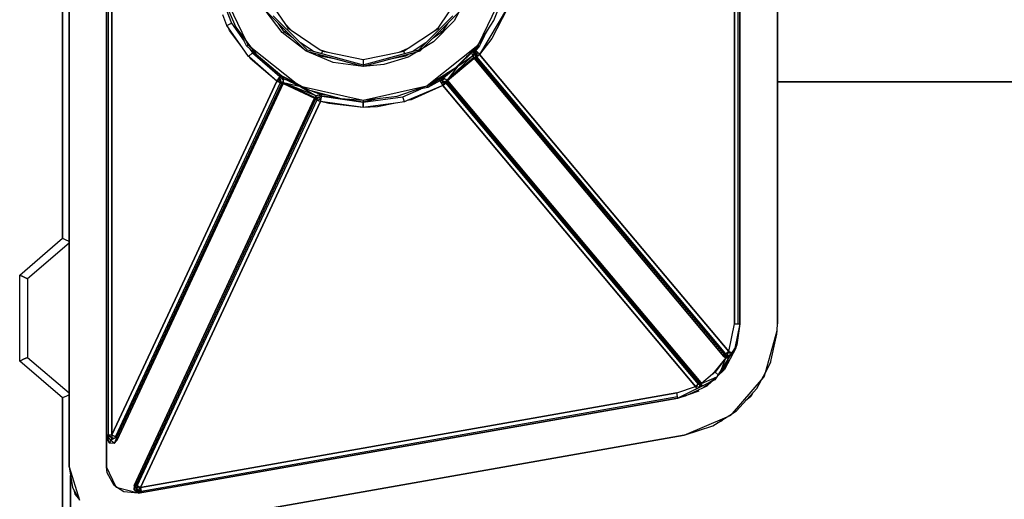
# Model space of a CAD drawing. Extents: x -7082 to -2614, y -3805 to 229.
# Drawn here: x -6498 to -6452, y -2731 to -2709 of the extents above; entities that cross this region are included whole.
import ezdxf

# ---------------------------------------------------------------- set-up
doc = ezdxf.new("R2010")
doc.units = 0
doc.header["$LTSCALE"] = 10

msp = doc.modelspace()

# ---------------------------------------------------------------- linework, layer by layer
for p, q in [((-6493.606, -2683.083), (-6493.606, -2727.961)), ((-6493.429, -2727.961), (-6493.429, -2683.083)), ((-6493.429, -2683.083), (-6493.429, -2727.961)), ((-6464.429, -2688.246), (-6464.429, -2722.798)), ((-6464.429, -2722.798), (-6464.429, -2688.246)), ((-6464.253, -2722.798), (-6464.253, -2688.246)), ((-6464.179, -2688.246), (-6464.179, -2710.773)), ((-6464.179, -2710.773), (-6464.179, -2688.246)), ((-6462.429, -2711.082), (-6462.429, -2688.246)), ((-6462.429, -2688.246), (-6462.429, -2711.082)), ((-6495.729, -2693.697), (-6495.729, -2718.808)), ((-6495.729, -2718.808), (-6495.729, -2693.697)), ((-6495.429, -2705.263), (-6495.429, -2729.447)), ((-6495.429, -2729.447), (-6495.429, -2705.263)), ((-6493.679, -2729.447), (-6493.679, -2705.572)), ((-6493.679, -2705.572), (-6493.679, -2729.447)), ((-6476.344, -2709.761), (-6475.067, -2707.109)), ((-6488.469, -2707.204), (-6487.861, -2708.785)), ((-6488.353, -2707.188), (-6487.19, -2709.604)), ((-6488.292, -2707.531), (-6487.659, -2708.978)), ((-6478.199, -2708.98), (-6477.25, -2707.567)), ((-6475.633, -2708.674), (-6475.089, -2707.254)), ((-6486.193, -2707.592), (-6485.372, -2708.814)), ((-6488.082, -2708.903), (-6488.27, -2708.412)), ((-6485.495, -2709.234), (-6486.286, -2708.188)), ((-6484.381, -2710.093), (-6486.286, -2708.188)), ((-6485.913, -2708.448), (-6484.65, -2709.711)), ((-6477.267, -2708.282), (-6478.958, -2709.973)), ((-6478.809, -2709.711), (-6477.546, -2708.448)), ((-6477.267, -2708.282), (-6477.488, -2708.679)), ((-6475.005, -2708.07), (-6476.302, -2710.247)), ((-6475.021, -2708.124), (-6475.733, -2709.5)), ((-6488.082, -2708.903), (-6487.861, -2708.785)), ((-6488.007, -2709.009), (-6488.082, -2708.903)), ((-6487.861, -2708.785), (-6487.263, -2709.638)), ((-6485.399, -2709.213), (-6485.68, -2708.794)), ((-6485.372, -2708.814), (-6485.087, -2709.126)), ((-6485.372, -2708.814), (-6485.223, -2709.036)), ((-6477.488, -2708.679), (-6478.448, -2709.668)), ((-6477.778, -2708.794), (-6478.06, -2709.213)), ((-6476.344, -2709.761), (-6475.633, -2708.674)), ((-6487.949, -2709.14), (-6488.007, -2709.009)), ((-6487.351, -2709.946), (-6488.007, -2709.009)), ((-6487.351, -2709.946), (-6487.949, -2709.14)), ((-6487.659, -2708.978), (-6487.19, -2709.604)), ((-6487.263, -2709.638), (-6487.442, -2709.268)), ((-6484.403, -2710.084), (-6485.495, -2709.234)), ((-6485.33, -2709.144), (-6485.399, -2709.213)), ((-6484.989, -2709.486), (-6485.399, -2709.213)), ((-6485.223, -2709.036), (-6485.274, -2709.087)), ((-6485.223, -2709.036), (-6485.087, -2709.126)), ((-6485.087, -2709.126), (-6483.73, -2710.028)), ((-6479.626, -2709.96), (-6478.408, -2709.15)), ((-6478.06, -2709.213), (-6478.47, -2709.486)), ((-6478.408, -2709.15), (-6478.199, -2708.98)), ((-6478.408, -2709.15), (-6478.236, -2709.036)), ((-6478.236, -2709.036), (-6478.199, -2708.98)), ((-6478.185, -2709.087), (-6478.236, -2709.036)), ((-6478.06, -2709.213), (-6478.128, -2709.144)), ((-6476.068, -2709.374), (-6476.299, -2709.853)), ((-6476.068, -2709.374), (-6475.837, -2708.985)), ((-6476.005, -2709.242), (-6476.068, -2709.374)), ((-6487.16, -2709.853), (-6487.263, -2709.638)), ((-6487.19, -2709.604), (-6486.964, -2709.906)), ((-6487.19, -2709.604), (-6487.095, -2709.801)), ((-6487.16, -2709.853), (-6487.095, -2709.801)), ((-6487.027, -2709.976), (-6487.16, -2709.853)), ((-6487.16, -2709.853), (-6486.723, -2710.228)), ((-6487.095, -2709.801), (-6486.964, -2709.906)), ((-6487.095, -2709.801), (-6486.962, -2709.908)), ((-6487.095, -2709.801), (-6486.923, -2709.961)), ((-6484.65, -2709.711), (-6484.332, -2710.029)), ((-6484.063, -2710.101), (-6484.65, -2709.711)), ((-6478.809, -2709.711), (-6479.396, -2710.101)), ((-6479.127, -2710.029), (-6478.809, -2709.711)), ((-6478.448, -2709.668), (-6478.958, -2709.973)), ((-6478.748, -2711.702), (-6476.379, -2709.813)), ((-6477.404, -2710.85), (-6476.402, -2709.848)), ((-6476.364, -2709.801), (-6476.581, -2710.08)), ((-6476.364, -2709.801), (-6476.491, -2710.083)), ((-6476.299, -2709.853), (-6476.491, -2710.083)), ((-6476.402, -2709.848), (-6476.379, -2709.813)), ((-6476.379, -2709.813), (-6476.344, -2709.761)), ((-6476.379, -2709.813), (-6476.364, -2709.801)), ((-6476.364, -2709.801), (-6476.344, -2709.761)), ((-6476.364, -2709.801), (-6476.299, -2709.853)), ((-6475.733, -2709.5), (-6476.302, -2710.247)), ((-6487.074, -2710.34), (-6487.351, -2709.946)), ((-6487.074, -2710.34), (-6486.889, -2710.173)), ((-6485.609, -2711.283), (-6487.027, -2709.976)), ((-6487.027, -2709.976), (-6486.889, -2710.173)), ((-6486.964, -2709.906), (-6486.714, -2710.24)), ((-6486.964, -2709.906), (-6484.85, -2711.591)), ((-6486.889, -2710.173), (-6485.609, -2711.283)), ((-6486.714, -2710.24), (-6485.513, -2711.248)), ((-6484.381, -2710.093), (-6484.403, -2710.084)), ((-6484.342, -2710.11), (-6484.381, -2710.093)), ((-6484.373, -2710.101), (-6484.381, -2710.093)), ((-6484.342, -2710.11), (-6484.373, -2710.101)), ((-6484.371, -2710.097), (-6484.332, -2710.029)), ((-6483.125, -2710.622), (-6484.342, -2710.11)), ((-6481.729, -2710.81), (-6484.342, -2710.11)), ((-6484.332, -2710.029), (-6484.063, -2710.101)), ((-6484.063, -2710.101), (-6481.729, -2710.727)), ((-6483.714, -2710.333), (-6483.854, -2710.24)), ((-6483.73, -2710.028), (-6483.38, -2710.15)), ((-6483.73, -2710.028), (-6483.619, -2710.102)), ((-6483.694, -2710.283), (-6483.714, -2710.333)), ((-6482.919, -2710.491), (-6483.714, -2710.333)), ((-6483.619, -2710.102), (-6483.663, -2710.209)), ((-6483.619, -2710.102), (-6483.38, -2710.15)), ((-6483.38, -2710.15), (-6481.729, -2710.477)), ((-6481.729, -2710.727), (-6479.396, -2710.101)), ((-6479.241, -2710.143), (-6481.729, -2710.81)), ((-6481.729, -2710.477), (-6480.044, -2710.143)), ((-6479.745, -2710.333), (-6480.54, -2710.491)), ((-6480.044, -2710.143), (-6479.626, -2709.96)), ((-6480.044, -2710.143), (-6479.84, -2710.102)), ((-6479.84, -2710.102), (-6479.626, -2709.96)), ((-6479.84, -2710.102), (-6479.796, -2710.209)), ((-6479.765, -2710.283), (-6479.745, -2710.333)), ((-6479.605, -2710.24), (-6479.745, -2710.333)), ((-6479.241, -2710.143), (-6479.627, -2710.374)), ((-6479.396, -2710.101), (-6479.127, -2710.029)), ((-6478.958, -2709.973), (-6479.241, -2710.143)), ((-6479.086, -2710.101), (-6479.241, -2710.143)), ((-6479.127, -2710.029), (-6479.108, -2710.063)), ((-6478.958, -2709.973), (-6479.086, -2710.101)), ((-6476.629, -2710.316), (-6477.814, -2711.442)), ((-6477.31, -2710.79), (-6476.581, -2710.08)), ((-6477.31, -2710.79), (-6476.629, -2710.316)), ((-6476.581, -2710.08), (-6476.908, -2710.354)), ((-6476.791, -2710.237), (-6476.581, -2710.08)), ((-6476.58, -2710.407), (-6476.64, -2710.225)), ((-6476.581, -2710.08), (-6476.629, -2710.316)), ((-6476.626, -2710.124), (-6476.629, -2710.12)), ((-6476.629, -2710.316), (-6476.58, -2710.407)), ((-6476.622, -2710.28), (-6476.58, -2710.407)), ((-6476.58, -2710.407), (-6476.622, -2710.28)), ((-6476.607, -2710.102), (-6476.606, -2710.105)), ((-6476.604, -2710.191), (-6476.491, -2710.083)), ((-6476.491, -2710.083), (-6476.581, -2710.08)), ((-6476.581, -2710.08), (-6476.491, -2710.083)), ((-6476.58, -2710.407), (-6476.491, -2710.083)), ((-6476.491, -2710.083), (-6476.494, -2710.408)), ((-6476.492, -2710.228), (-6476.494, -2710.408)), ((-6476.425, -2710.35), (-6476.493, -2710.311)), ((-6476.491, -2710.083), (-6476.492, -2710.228)), ((-6476.396, -2710.165), (-6476.492, -2710.267)), ((-6476.396, -2710.165), (-6476.491, -2710.083)), ((-6476.396, -2710.165), (-6476.491, -2710.083)), ((-6476.425, -2710.35), (-6476.396, -2710.165)), ((-6476.302, -2710.247), (-6476.425, -2710.35)), ((-6476.425, -2710.35), (-6476.302, -2710.247)), ((-6476.312, -2710.239), (-6476.396, -2710.165)), ((-6476.312, -2710.239), (-6476.396, -2710.165)), ((-6476.302, -2710.247), (-6476.312, -2710.239)), ((-6476.302, -2710.247), (-6476.312, -2710.239)), ((-6470.366, -2717.322), (-6476.302, -2710.247)), ((-6476.302, -2710.247), (-6470.366, -2717.322)), ((-6487.027, -2710.381), (-6487.074, -2710.34)), ((-6486.986, -2710.436), (-6487.027, -2710.381)), ((-6485.749, -2711.491), (-6487.027, -2710.381)), ((-6485.749, -2711.491), (-6486.986, -2710.436)), ((-6486.486, -2710.431), (-6485.523, -2711.257)), ((-6481.729, -2710.81), (-6483.125, -2710.622)), ((-6481.729, -2710.477), (-6481.729, -2710.727)), ((-6480.767, -2710.721), (-6481.729, -2710.81)), ((-6481.729, -2710.727), (-6481.729, -2710.81)), ((-6479.627, -2710.374), (-6480.767, -2710.721)), ((-6478.135, -2711.384), (-6477.31, -2710.79)), ((-6477.31, -2710.79), (-6477.982, -2711.351)), ((-6476.58, -2710.407), (-6477.814, -2711.442)), ((-6477.31, -2710.79), (-6477.814, -2711.442)), ((-6476.562, -2710.429), (-6477.795, -2711.464)), ((-6477.795, -2711.464), (-6476.568, -2710.435)), ((-6476.58, -2710.407), (-6476.568, -2710.421)), ((-6476.568, -2710.421), (-6476.58, -2710.407)), ((-6476.58, -2710.407), (-6476.537, -2710.407)), ((-6476.494, -2710.408), (-6476.58, -2710.407)), ((-6476.568, -2710.421), (-6476.562, -2710.429)), ((-6476.562, -2710.429), (-6476.568, -2710.421)), ((-6476.568, -2710.435), (-6476.562, -2710.429)), ((-6471.315, -2716.681), (-6476.562, -2710.429)), ((-6476.562, -2710.429), (-6471.315, -2716.681)), ((-6476.537, -2710.407), (-6476.494, -2710.408)), ((-6476.494, -2710.408), (-6476.429, -2710.353)), ((-6476.436, -2710.36), (-6476.494, -2710.408)), ((-6476.494, -2710.408), (-6464.885, -2724.242)), ((-6476.494, -2710.408), (-6464.885, -2724.242)), ((-6476.429, -2710.353), (-6476.436, -2710.36)), ((-6464.828, -2724.194), (-6476.436, -2710.36)), ((-6476.425, -2710.35), (-6476.429, -2710.353)), ((-6476.429, -2710.353), (-6476.425, -2710.35)), ((-6464.179, -2710.773), (-6464.179, -2722.798)), ((-6464.179, -2722.798), (-6464.179, -2710.773)), ((-6485.725, -2711.07), (-6485.523, -2711.257)), ((-6485.523, -2711.257), (-6485.609, -2711.283)), ((-6485.609, -2711.283), (-6485.523, -2711.257)), ((-6485.428, -2711.382), (-6485.523, -2711.257)), ((-6484.713, -2711.717), (-6485.523, -2711.257)), ((-6485.523, -2711.257), (-6485.432, -2711.439)), ((-6485.513, -2711.248), (-6484.85, -2711.591)), ((-6478.737, -2711.698), (-6477.404, -2710.85)), ((-6477.797, -2711.1), (-6478.135, -2711.384)), ((-6462.429, -2722.798), (-6462.429, -2711.082)), ((-6462.429, -2711.082), (-6462.429, -2722.798)), ((-6485.59, -2711.565), (-6493.271, -2728.035)), ((-6493.203, -2728.067), (-6485.522, -2711.596)), ((-6493.203, -2728.067), (-6485.522, -2711.596)), ((-6489.589, -2719.726), (-6485.749, -2711.491)), ((-6485.749, -2711.491), (-6489.589, -2719.726)), ((-6488.836, -2718.857), (-6485.451, -2711.599)), ((-6485.451, -2711.599), (-6488.836, -2718.857)), ((-6485.743, -2711.481), (-6485.749, -2711.491)), ((-6485.743, -2711.481), (-6485.749, -2711.491)), ((-6485.554, -2711.483), (-6485.749, -2711.491)), ((-6485.603, -2711.559), (-6485.749, -2711.491)), ((-6485.749, -2711.491), (-6485.603, -2711.559)), ((-6485.679, -2711.387), (-6485.743, -2711.481)), ((-6485.679, -2711.387), (-6485.743, -2711.481)), ((-6485.609, -2711.283), (-6485.679, -2711.387)), ((-6485.609, -2711.283), (-6485.679, -2711.387)), ((-6485.571, -2711.423), (-6485.679, -2711.387)), ((-6485.679, -2711.387), (-6485.56, -2711.461)), ((-6485.571, -2711.423), (-6485.609, -2711.283)), ((-6485.609, -2711.283), (-6485.433, -2711.455)), ((-6485.571, -2711.423), (-6485.609, -2711.283)), ((-6485.548, -2711.503), (-6485.603, -2711.559)), ((-6485.599, -2711.56), (-6485.603, -2711.559)), ((-6485.603, -2711.559), (-6485.599, -2711.56)), ((-6485.59, -2711.565), (-6485.599, -2711.56)), ((-6485.599, -2711.56), (-6485.522, -2711.596)), ((-6485.522, -2711.596), (-6485.59, -2711.565)), ((-6485.522, -2711.596), (-6485.571, -2711.423)), ((-6485.522, -2711.596), (-6485.571, -2711.423)), ((-6485.522, -2711.596), (-6485.435, -2711.495)), ((-6485.439, -2711.573), (-6485.522, -2711.596)), ((-6485.522, -2711.596), (-6485.481, -2711.585)), ((-6485.481, -2711.585), (-6485.439, -2711.573)), ((-6485.451, -2711.599), (-6485.447, -2711.59)), ((-6485.447, -2711.59), (-6485.451, -2711.599)), ((-6483.992, -2712.279), (-6485.451, -2711.599)), ((-6485.451, -2711.599), (-6484.001, -2712.277)), ((-6485.447, -2711.59), (-6485.439, -2711.573)), ((-6485.439, -2711.573), (-6485.447, -2711.59)), ((-6485.439, -2711.573), (-6485.432, -2711.439)), ((-6483.98, -2712.254), (-6485.439, -2711.573)), ((-6483.918, -2712.17), (-6485.439, -2711.573)), ((-6484.635, -2711.754), (-6485.439, -2711.573)), ((-6485.432, -2711.439), (-6485.428, -2711.382)), ((-6484.635, -2711.754), (-6485.428, -2711.382)), ((-6484.904, -2711.563), (-6484.713, -2711.717)), ((-6484.85, -2711.591), (-6484.569, -2711.737)), ((-6484.85, -2711.591), (-6484.707, -2711.705)), ((-6484.707, -2711.705), (-6484.713, -2711.717)), ((-6484.707, -2711.705), (-6484.569, -2711.737)), ((-6484.707, -2711.705), (-6484.369, -2711.841)), ((-6481.729, -2712.385), (-6478.766, -2711.709)), ((-6480.139, -2712.198), (-6478.766, -2711.709)), ((-6478.019, -2711.688), (-6479.669, -2712.398)), ((-6478.019, -2711.688), (-6479.172, -2712.215)), ((-6478.766, -2711.709), (-6478.748, -2711.702)), ((-6478.766, -2711.709), (-6478.752, -2711.705)), ((-6478.752, -2711.705), (-6478.741, -2711.7)), ((-6478.752, -2711.705), (-6478.748, -2711.702)), ((-6478.752, -2711.705), (-6478.747, -2711.702)), ((-6478.752, -2711.705), (-6478.716, -2711.78)), ((-6478.748, -2711.702), (-6478.737, -2711.698)), ((-6478.732, -2711.695), (-6478.135, -2711.384)), ((-6478.135, -2711.384), (-6478.716, -2711.78)), ((-6478.148, -2711.473), (-6478.716, -2711.78)), ((-6478.135, -2711.384), (-6478.148, -2711.473)), ((-6478.148, -2711.473), (-6478.135, -2711.384)), ((-6478.148, -2711.473), (-6477.917, -2711.386)), ((-6478.005, -2711.497), (-6478.148, -2711.473)), ((-6478.148, -2711.473), (-6478.019, -2711.688)), ((-6478.148, -2711.473), (-6478.084, -2711.581)), ((-6478.005, -2711.497), (-6478.148, -2711.473)), ((-6477.982, -2711.351), (-6478.135, -2711.384)), ((-6478.135, -2711.384), (-6477.931, -2711.378)), ((-6478.005, -2711.497), (-6478.084, -2711.581)), ((-6478.084, -2711.581), (-6477.966, -2711.504)), ((-6478.084, -2711.581), (-6478.019, -2711.688)), ((-6477.944, -2711.508), (-6478.019, -2711.688)), ((-6477.896, -2711.584), (-6478.019, -2711.688)), ((-6478.019, -2711.688), (-6477.896, -2711.584)), ((-6478.019, -2711.688), (-6466.248, -2725.716)), ((-6466.248, -2725.716), (-6478.019, -2711.688)), ((-6477.954, -2711.506), (-6478.005, -2711.497)), ((-6477.954, -2711.506), (-6478.005, -2711.497)), ((-6477.931, -2711.378), (-6477.982, -2711.351)), ((-6477.828, -2711.527), (-6477.954, -2711.506)), ((-6477.828, -2711.527), (-6477.954, -2711.506)), ((-6477.814, -2711.442), (-6477.931, -2711.378)), ((-6477.923, -2711.511), (-6477.896, -2711.584)), ((-6477.893, -2711.581), (-6477.896, -2711.584)), ((-6477.896, -2711.584), (-6477.893, -2711.581)), ((-6477.893, -2711.581), (-6477.828, -2711.527)), ((-6477.885, -2711.575), (-6477.893, -2711.581)), ((-6477.828, -2711.527), (-6477.885, -2711.575)), ((-6477.885, -2711.575), (-6466.114, -2725.603)), ((-6477.828, -2711.527), (-6477.882, -2711.405)), ((-6477.814, -2711.442), (-6477.828, -2711.527)), ((-6477.828, -2711.527), (-6477.821, -2711.484)), ((-6466.056, -2725.555), (-6477.828, -2711.527)), ((-6466.056, -2725.555), (-6477.828, -2711.527)), ((-6477.821, -2711.484), (-6477.814, -2711.442)), ((-6477.801, -2711.456), (-6477.814, -2711.442)), ((-6477.814, -2711.442), (-6477.801, -2711.456)), ((-6477.795, -2711.464), (-6477.801, -2711.456)), ((-6477.801, -2711.456), (-6477.795, -2711.464)), ((-6471.315, -2719.187), (-6477.795, -2711.464)), ((-6477.795, -2711.464), (-6471.315, -2719.187)), ((-6462.429, -2711.52), (-6353.642, -2711.52)), ((-6462.429, -2711.52), (-6353.642, -2711.52)), ((-6403.475, -2711.522), (-6462.429, -2711.522)), ((-6462.429, -2711.522), (-6403.475, -2711.522)), ((-6461.514, -2711.522), (-6461.514, -2711.52)), ((-6460.758, -2711.522), (-6460.758, -2711.52)), ((-6460.758, -2711.522), (-6460.758, -2711.52)), ((-6459.657, -2711.522), (-6459.657, -2711.52)), ((-6459.657, -2711.52), (-6459.657, -2711.522)), ((-6459.573, -2711.522), (-6459.573, -2711.52)), ((-6459.409, -2711.52), (-6459.409, -2711.522)), ((-6459.409, -2711.52), (-6459.409, -2711.522)), ((-6484.674, -2711.732), (-6484.713, -2711.717)), ((-6484.674, -2711.732), (-6484.635, -2711.754)), ((-6484.297, -2711.878), (-6484.674, -2711.732)), ((-6484.635, -2711.754), (-6484.266, -2711.894)), ((-6484.635, -2711.754), (-6483.918, -2712.17)), ((-6484.569, -2711.737), (-6484.225, -2711.915)), ((-6484.569, -2711.737), (-6481.729, -2712.385)), ((-6484.225, -2711.915), (-6482.773, -2712.305)), ((-6484.174, -2711.929), (-6483.685, -2712.114)), ((-6483.685, -2712.114), (-6484.144, -2711.937)), ((-6484.096, -2711.95), (-6483.685, -2712.114)), ((-6483.98, -2712.254), (-6483.841, -2712.123)), ((-6483.882, -2712.162), (-6483.98, -2712.254)), ((-6483.98, -2712.254), (-6483.882, -2712.162)), ((-6483.918, -2712.17), (-6483.98, -2712.254)), ((-6483.685, -2712.114), (-6483.918, -2712.17)), ((-6483.795, -2712.141), (-6483.649, -2712.198)), ((-6483.649, -2712.198), (-6483.685, -2712.114)), ((-6483.27, -2712.172), (-6483.685, -2712.114)), ((-6483.685, -2712.114), (-6483.649, -2712.198)), ((-6479.871, -2712.215), (-6479.025, -2711.851)), ((-6479.025, -2711.851), (-6479.413, -2711.939)), ((-6478.716, -2711.78), (-6479.025, -2711.851)), ((-6483.944, -2712.332), (-6492.322, -2730.298)), ((-6483.944, -2712.332), (-6492.322, -2730.298)), ((-6492.254, -2730.33), (-6483.876, -2712.364)), ((-6492.095, -2730.404), (-6483.718, -2712.438)), ((-6483.992, -2712.279), (-6488.836, -2722.667)), ((-6488.836, -2722.667), (-6483.992, -2712.279)), ((-6483.718, -2712.438), (-6487.906, -2721.421)), ((-6484.001, -2712.277), (-6483.992, -2712.279)), ((-6483.988, -2712.271), (-6483.992, -2712.279)), ((-6483.992, -2712.279), (-6483.988, -2712.271)), ((-6483.98, -2712.254), (-6483.988, -2712.271)), ((-6483.988, -2712.271), (-6483.98, -2712.254)), ((-6483.98, -2712.254), (-6483.649, -2712.198)), ((-6483.98, -2712.254), (-6483.962, -2712.293)), ((-6483.944, -2712.332), (-6483.98, -2712.254)), ((-6483.962, -2712.293), (-6483.944, -2712.332)), ((-6483.649, -2712.198), (-6483.944, -2712.332)), ((-6483.78, -2712.258), (-6483.944, -2712.332)), ((-6483.876, -2712.364), (-6483.944, -2712.332)), ((-6483.944, -2712.332), (-6483.867, -2712.368)), ((-6483.867, -2712.368), (-6483.876, -2712.364)), ((-6483.864, -2712.37), (-6483.867, -2712.368)), ((-6483.867, -2712.368), (-6483.864, -2712.37)), ((-6483.864, -2712.37), (-6483.856, -2712.292)), ((-6483.864, -2712.37), (-6483.683, -2712.318)), ((-6483.718, -2712.438), (-6483.864, -2712.37)), ((-6483.864, -2712.37), (-6483.718, -2712.438)), ((-6483.683, -2712.318), (-6483.816, -2712.274)), ((-6483.649, -2712.198), (-6483.78, -2712.258)), ((-6483.718, -2712.438), (-6483.714, -2712.426)), ((-6483.718, -2712.438), (-6483.714, -2712.426)), ((-6483.33, -2712.538), (-6483.718, -2712.438)), ((-6481.729, -2712.718), (-6483.718, -2712.438)), ((-6483.714, -2712.426), (-6483.683, -2712.318)), ((-6483.714, -2712.426), (-6483.683, -2712.318)), ((-6483.683, -2712.318), (-6483.649, -2712.198)), ((-6483.683, -2712.318), (-6483.649, -2712.198)), ((-6481.729, -2712.468), (-6483.649, -2712.198)), ((-6482.902, -2712.271), (-6483.649, -2712.198)), ((-6483.649, -2712.198), (-6481.729, -2712.468)), ((-6481.729, -2712.718), (-6483.33, -2712.538)), ((-6482.773, -2712.305), (-6481.729, -2712.385)), ((-6481.729, -2712.385), (-6480.139, -2712.198)), ((-6481.729, -2712.468), (-6479.871, -2712.215)), ((-6480.98, -2712.297), (-6481.729, -2712.468)), ((-6481.729, -2712.385), (-6481.729, -2712.468)), ((-6481.729, -2712.718), (-6481.729, -2712.468)), ((-6481.729, -2712.468), (-6481.729, -2712.718)), ((-6480.224, -2712.513), (-6481.729, -2712.718)), ((-6480.224, -2712.513), (-6481.064, -2712.687)), ((-6479.804, -2712.456), (-6480.224, -2712.513)), ((-6479.804, -2712.456), (-6479.871, -2712.215)), ((-6479.669, -2712.398), (-6479.804, -2712.456)), ((-6479.489, -2712.36), (-6479.669, -2712.398)), ((-6479.172, -2712.215), (-6479.489, -2712.36)), ((-6481.064, -2712.687), (-6481.729, -2712.718)), ((-6464.915, -2724.309), (-6471.315, -2716.681)), ((-6471.315, -2716.681), (-6464.915, -2724.309)), ((-6464.694, -2724.082), (-6470.366, -2717.322)), ((-6470.366, -2717.322), (-6464.694, -2724.082)), ((-6497.729, -2720.522), (-6495.729, -2718.808)), ((-6497.729, -2720.522), (-6495.729, -2718.808)), ((-6495.429, -2719.034), (-6497.363, -2720.691)), ((-6495.429, -2719.034), (-6497.363, -2720.691)), ((-6495.729, -2718.808), (-6495.546, -2718.892)), ((-6495.729, -2718.808), (-6495.546, -2718.892)), ((-6495.546, -2718.892), (-6495.429, -2718.946)), ((-6495.546, -2718.892), (-6495.429, -2718.946)), ((-6493.203, -2728.222), (-6488.836, -2718.857)), ((-6488.836, -2718.857), (-6493.203, -2728.222)), ((-6465.996, -2725.525), (-6471.315, -2719.187)), ((-6471.315, -2719.187), (-6465.996, -2725.525)), ((-6493.429, -2727.961), (-6489.589, -2719.726)), ((-6489.589, -2719.726), (-6493.429, -2727.961)), ((-6497.729, -2720.522), (-6497.546, -2720.607)), ((-6497.729, -2724.522), (-6497.729, -2720.522)), ((-6497.546, -2720.607), (-6497.729, -2720.522)), ((-6497.729, -2724.522), (-6497.729, -2720.522)), ((-6497.546, -2720.607), (-6497.363, -2720.691)), ((-6497.363, -2720.691), (-6497.546, -2720.607)), ((-6497.363, -2720.691), (-6497.363, -2724.354)), ((-6497.363, -2720.691), (-6497.363, -2724.354)), ((-6487.906, -2721.421), (-6492.095, -2730.404)), ((-6488.836, -2722.667), (-6492.401, -2730.312)), ((-6492.401, -2730.312), (-6488.836, -2722.667)), ((-6464.694, -2724.082), (-6464.429, -2722.798)), ((-6464.429, -2722.798), (-6464.253, -2722.798)), ((-6464.429, -2722.798), (-6464.179, -2722.798)), ((-6464.179, -2722.798), (-6464.41, -2723.919)), ((-6464.179, -2722.798), (-6464.349, -2723.822)), ((-6464.179, -2722.798), (-6464.317, -2723.772)), ((-6464.253, -2722.798), (-6464.179, -2722.798)), ((-6462.983, -2725.05), (-6462.443, -2723.106)), ((-6462.451, -2723.273), (-6462.443, -2723.106)), ((-6462.443, -2723.106), (-6462.429, -2722.798)), ((-6462.443, -2723.106), (-6462.437, -2723.084)), ((-6462.437, -2723.084), (-6462.429, -2722.798)), ((-6462.749, -2724.601), (-6462.451, -2723.273)), ((-6464.349, -2723.822), (-6465.248, -2725.254)), ((-6464.367, -2723.927), (-6464.898, -2724.923)), ((-6464.694, -2724.082), (-6464.789, -2724.162)), ((-6464.789, -2724.162), (-6464.694, -2724.082)), ((-6464.551, -2724.143), (-6464.694, -2724.082)), ((-6464.551, -2724.143), (-6464.694, -2724.082)), ((-6464.359, -2723.884), (-6464.396, -2723.982)), ((-6464.387, -2723.966), (-6464.361, -2723.892)), ((-6464.349, -2723.822), (-6464.367, -2723.927)), ((-6464.317, -2723.772), (-6464.349, -2723.822)), ((-6497.729, -2724.522), (-6497.546, -2724.438)), ((-6497.546, -2724.438), (-6497.729, -2724.522)), ((-6495.729, -2726.237), (-6497.729, -2724.522)), ((-6495.729, -2726.237), (-6497.729, -2724.522)), ((-6497.546, -2724.438), (-6497.363, -2724.354)), ((-6497.363, -2724.354), (-6497.546, -2724.438)), ((-6497.363, -2724.354), (-6495.429, -2726.011)), ((-6497.363, -2724.354), (-6495.429, -2726.011)), ((-6464.836, -2724.371), (-6465.445, -2725.136)), ((-6464.836, -2724.371), (-6465.326, -2725.04)), ((-6465.195, -2725.204), (-6464.66, -2724.477)), ((-6465.037, -2724.918), (-6464.836, -2724.371)), ((-6464.885, -2724.242), (-6464.915, -2724.309)), ((-6464.9, -2724.276), (-6464.915, -2724.309)), ((-6464.915, -2724.309), (-6464.836, -2724.371)), ((-6464.74, -2724.322), (-6464.915, -2724.309)), ((-6464.915, -2724.309), (-6464.836, -2724.371)), ((-6464.885, -2724.242), (-6464.9, -2724.276)), ((-6464.789, -2724.162), (-6464.885, -2724.242)), ((-6464.885, -2724.242), (-6464.828, -2724.194)), ((-6464.712, -2724.308), (-6464.885, -2724.242)), ((-6464.885, -2724.242), (-6464.712, -2724.308)), ((-6464.712, -2724.282), (-6464.885, -2724.242)), ((-6464.626, -2724.264), (-6464.836, -2724.371)), ((-6464.705, -2724.389), (-6464.836, -2724.371)), ((-6464.836, -2724.371), (-6464.705, -2724.389)), ((-6464.558, -2724.156), (-6464.789, -2724.162)), ((-6464.712, -2724.282), (-6464.789, -2724.162)), ((-6464.712, -2724.282), (-6464.583, -2724.195)), ((-6464.612, -2724.241), (-6464.712, -2724.282)), ((-6464.693, -2724.298), (-6464.712, -2724.282)), ((-6464.898, -2724.923), (-6465.248, -2725.254)), ((-6465.074, -2725.089), (-6464.938, -2724.855)), ((-6465.04, -2725.058), (-6464.708, -2724.567)), ((-6462.983, -2725.05), (-6462.749, -2724.601)), ((-6462.746, -2724.594), (-6462.748, -2724.597)), ((-6462.746, -2724.594), (-6462.747, -2724.594)), ((-6462.742, -2724.572), (-6462.746, -2724.594)), ((-6465.472, -2725.466), (-6467.072, -2726.245)), ((-6465.445, -2725.136), (-6465.97, -2725.563)), ((-6465.97, -2725.563), (-6465.252, -2725.258)), ((-6465.737, -2725.595), (-6465.33, -2725.332)), ((-6465.472, -2725.466), (-6465.71, -2725.691)), ((-6465.504, -2725.482), (-6465.428, -2725.425)), ((-6465.498, -2725.479), (-6465.435, -2725.431)), ((-6465.248, -2725.254), (-6465.472, -2725.466)), ((-6465.341, -2725.402), (-6465.472, -2725.466)), ((-6465.326, -2725.04), (-6465.445, -2725.136)), ((-6465.248, -2725.254), (-6465.341, -2725.402)), ((-6465.193, -2725.167), (-6465.326, -2725.04)), ((-6465.175, -2725.185), (-6465.178, -2725.181)), ((-6465.114, -2725.127), (-6465.09, -2725.061)), ((-6464.52, -2726.962), (-6463.164, -2725.399)), ((-6463.378, -2725.809), (-6463.164, -2725.399)), ((-6463.164, -2725.399), (-6462.983, -2725.05)), ((-6463.164, -2725.399), (-6463.039, -2725.254)), ((-6463.039, -2725.254), (-6462.983, -2725.05)), ((-6467.115, -2725.999), (-6466.248, -2725.716)), ((-6467.115, -2725.999), (-6466.248, -2725.716)), ((-6467.072, -2726.245), (-6466.069, -2725.906)), ((-6465.71, -2725.691), (-6466.719, -2726.164)), ((-6466.152, -2725.636), (-6466.248, -2725.716)), ((-6466.248, -2725.716), (-6466.152, -2725.636)), ((-6466.248, -2725.716), (-6466.197, -2725.819)), ((-6466.248, -2725.716), (-6466.197, -2725.819)), ((-6466.248, -2725.716), (-6466.039, -2725.717)), ((-6466.056, -2725.555), (-6466.152, -2725.636)), ((-6466.114, -2725.603), (-6466.056, -2725.555)), ((-6466.072, -2725.758), (-6466.039, -2725.717)), ((-6465.996, -2725.525), (-6466.056, -2725.555)), ((-6466.026, -2725.54), (-6466.056, -2725.555)), ((-6466.056, -2725.555), (-6466.024, -2725.684)), ((-6466.024, -2725.684), (-6466.056, -2725.555)), ((-6466.039, -2725.717), (-6466.056, -2725.555)), ((-6465.97, -2725.563), (-6466.053, -2725.749)), ((-6465.996, -2725.525), (-6466.026, -2725.54)), ((-6465.996, -2725.525), (-6465.999, -2725.628)), ((-6465.97, -2725.563), (-6465.996, -2725.525)), ((-6465.97, -2725.563), (-6465.996, -2725.525)), ((-6465.97, -2725.563), (-6465.946, -2725.697)), ((-6465.946, -2725.697), (-6465.97, -2725.563)), ((-6465.576, -2725.565), (-6465.862, -2725.763)), ((-6464.333, -2726.843), (-6463.378, -2725.809)), ((-6495.546, -2726.152), (-6495.729, -2726.237)), ((-6495.546, -2726.152), (-6495.729, -2726.237)), ((-6495.729, -2726.237), (-6495.729, -2766.808)), ((-6495.729, -2766.808), (-6495.729, -2726.237)), ((-6495.429, -2726.099), (-6495.546, -2726.152)), ((-6495.429, -2726.099), (-6495.546, -2726.152)), ((-6467.072, -2726.245), (-6492.212, -2730.678)), ((-6492.212, -2730.678), (-6467.072, -2726.245)), ((-6492.065, -2730.578), (-6467.084, -2726.173)), ((-6467.115, -2725.999), (-6479.172, -2728.125)), ((-6479.172, -2728.125), (-6467.115, -2725.999)), ((-6467.072, -2726.245), (-6467.115, -2725.999)), ((-6467.084, -2726.173), (-6467.115, -2725.999)), ((-6467.072, -2726.245), (-6467.084, -2726.173)), ((-6467.072, -2726.245), (-6466.48, -2726.052)), ((-6466.719, -2726.164), (-6467.072, -2726.245)), ((-6463.658, -2726.173), (-6463.908, -2726.383)), ((-6463.658, -2726.173), (-6463.69, -2726.146)), ((-6463.563, -2726.009), (-6463.658, -2726.173)), ((-6464.52, -2726.962), (-6464.333, -2726.843)), ((-6466.768, -2727.969), (-6464.759, -2727.115)), ((-6465.435, -2727.544), (-6464.759, -2727.115)), ((-6465.054, -2727.345), (-6465.072, -2727.314)), ((-6464.845, -2727.169), (-6465.054, -2727.345)), ((-6464.759, -2727.115), (-6464.52, -2726.962)), ((-6464.759, -2727.115), (-6464.589, -2727.042)), ((-6464.589, -2727.042), (-6464.52, -2726.962)), ((-6466.768, -2727.969), (-6465.435, -2727.544)), ((-6465.054, -2727.345), (-6465.211, -2727.402)), ((-6493.484, -2728.205), (-6493.679, -2727.961)), ((-6493.679, -2727.961), (-6493.563, -2728.325)), ((-6493.679, -2727.961), (-6493.619, -2727.961)), ((-6493.679, -2727.961), (-6493.408, -2728.113)), ((-6493.679, -2727.961), (-6493.641, -2727.961)), ((-6493.679, -2728.116), (-6493.56, -2728.329)), ((-6493.641, -2727.961), (-6493.619, -2727.961)), ((-6493.408, -2728.113), (-6493.641, -2727.961)), ((-6493.619, -2727.961), (-6493.606, -2727.961)), ((-6493.619, -2727.961), (-6493.606, -2727.961)), ((-6493.606, -2727.961), (-6493.43, -2727.961)), ((-6493.606, -2727.961), (-6493.43, -2727.961)), ((-6493.484, -2728.205), (-6493.561, -2728.328)), ((-6493.203, -2728.067), (-6493.484, -2728.205)), ((-6493.484, -2728.205), (-6493.408, -2728.113)), ((-6493.484, -2728.205), (-6493.321, -2728.339)), ((-6493.429, -2727.961), (-6493.316, -2728.014)), ((-6493.408, -2728.113), (-6493.429, -2727.961)), ((-6493.429, -2727.961), (-6493.316, -2728.014)), ((-6493.408, -2728.113), (-6493.203, -2728.067)), ((-6493.322, -2728.34), (-6493.203, -2728.222)), ((-6493.319, -2728.341), (-6493.203, -2728.222)), ((-6493.203, -2728.067), (-6493.317, -2728.335)), ((-6493.316, -2728.014), (-6493.203, -2728.067)), ((-6493.271, -2728.035), (-6493.203, -2728.067)), ((-6493.203, -2728.145), (-6493.203, -2728.067)), ((-6493.203, -2728.145), (-6493.203, -2728.067)), ((-6493.203, -2728.222), (-6493.203, -2728.145)), ((-6493.203, -2728.222), (-6493.203, -2728.145)), ((-6479.172, -2728.125), (-6492.095, -2730.404)), ((-6492.095, -2730.404), (-6479.172, -2728.125)), ((-6491.908, -2732.402), (-6466.768, -2727.969)), ((-6466.768, -2727.969), (-6491.908, -2732.402)), ((-6493.561, -2728.329), (-6493.482, -2728.333)), ((-6493.56, -2728.329), (-6493.325, -2728.343)), ((-6493.482, -2728.333), (-6493.322, -2728.34)), ((-6493.325, -2728.343), (-6493.322, -2728.34)), ((-6493.322, -2728.34), (-6493.319, -2728.341)), ((-6495.429, -2729.447), (-6495.272, -2730.407)), ((-6495.429, -2729.447), (-6494.946, -2731.005)), ((-6493.648, -2729.725), (-6493.679, -2729.447)), ((-6493.251, -2730.367), (-6493.679, -2729.447)), ((-6495.363, -2766.977), (-6495.363, -2729.852)), ((-6495.363, -2729.852), (-6495.363, -2766.977)), ((-6493.33, -2730.314), (-6493.648, -2729.725)), ((-6495.272, -2730.407), (-6494.946, -2731.005)), ((-6493.251, -2730.367), (-6493.33, -2730.314)), ((-6493.167, -2730.422), (-6493.251, -2730.367)), ((-6493.233, -2730.405), (-6493.251, -2730.367)), ((-6493.167, -2730.422), (-6493.233, -2730.405)), ((-6492.88, -2730.613), (-6493.167, -2730.422)), ((-6492.212, -2730.678), (-6493.167, -2730.422)), ((-6492.401, -2730.312), (-6492.408, -2730.506)), ((-6492.408, -2730.506), (-6492.406, -2730.508)), ((-6492.401, -2730.312), (-6492.406, -2730.508)), ((-6492.406, -2730.508), (-6492.406, -2730.511)), ((-6492.406, -2730.508), (-6492.262, -2730.651)), ((-6492.406, -2730.511), (-6492.359, -2730.557)), ((-6492.322, -2730.298), (-6492.405, -2730.509)), ((-6492.294, -2730.556), (-6492.402, -2730.512)), ((-6492.361, -2730.305), (-6492.401, -2730.312)), ((-6492.361, -2730.305), (-6492.401, -2730.312)), ((-6492.322, -2730.298), (-6492.361, -2730.305)), ((-6492.322, -2730.298), (-6492.361, -2730.305)), ((-6492.294, -2730.556), (-6492.322, -2730.298)), ((-6492.322, -2730.298), (-6492.294, -2730.556)), ((-6492.208, -2730.351), (-6492.322, -2730.298)), ((-6492.275, -2730.479), (-6492.322, -2730.298)), ((-6492.322, -2730.298), (-6492.254, -2730.33)), ((-6492.294, -2730.556), (-6492.275, -2730.479)), ((-6492.275, -2730.479), (-6492.208, -2730.351)), ((-6492.275, -2730.479), (-6492.062, -2730.59)), ((-6492.052, -2730.65), (-6492.275, -2730.479)), ((-6492.095, -2730.404), (-6492.208, -2730.351)), ((-6492.062, -2730.59), (-6492.208, -2730.351)), ((-6492.208, -2730.351), (-6492.095, -2730.404)), ((-6492.095, -2730.404), (-6492.065, -2730.578)), ((-6492.065, -2730.578), (-6492.095, -2730.404)), ((-6495.148, -2730.715), (-6495.179, -2730.577)), ((-6495.148, -2730.715), (-6495.113, -2730.698)), ((-6494.995, -2730.915), (-6495.148, -2730.715)), ((-6492.212, -2730.678), (-6492.88, -2730.613)), ((-6492.052, -2730.65), (-6492.294, -2730.556)), ((-6492.294, -2730.556), (-6492.265, -2730.648)), ((-6492.294, -2730.556), (-6492.052, -2730.65)), ((-6492.052, -2730.65), (-6492.263, -2730.65)), ((-6492.263, -2730.651), (-6492.131, -2730.664)), ((-6492.262, -2730.651), (-6492.131, -2730.664)), ((-6492.065, -2730.578), (-6492.064, -2730.582)), ((-6492.064, -2730.582), (-6492.065, -2730.578)), ((-6492.064, -2730.582), (-6492.052, -2730.65)), ((-6492.062, -2730.59), (-6492.064, -2730.582)), ((-6492.052, -2730.65), (-6492.062, -2730.59))]:
    msp.add_line(p, q)

doc.saveas('drawing.dxf')
